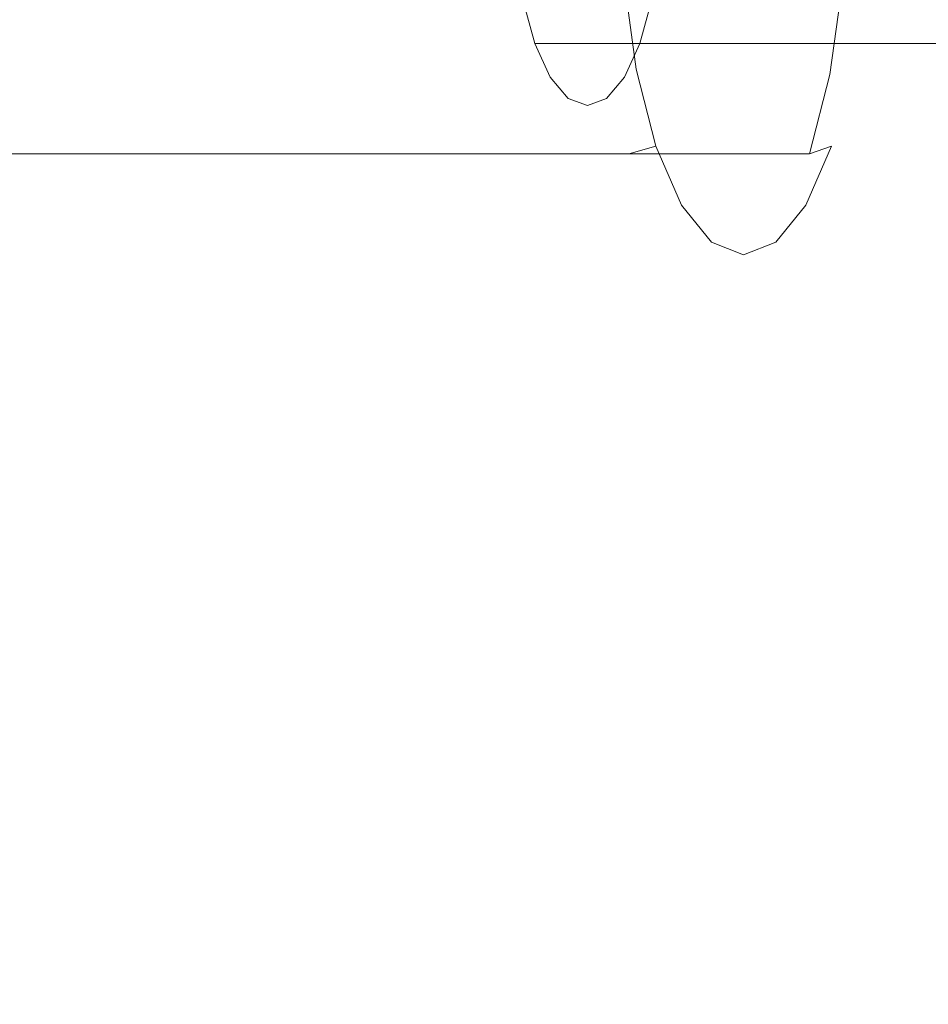
# Model space of a CAD drawing. Extents: x -82 to 82, y -222 to 176.
# Drawn here: x 27 to 54, y -32 to -2 of the extents above; entities that cross this region are included whole.
import ezdxf

# ---------------------------------------------------------------- set-up
doc = ezdxf.new("R2010")
doc.units = 0
doc.header["$LTSCALE"] = 500
doc.header["$MEASUREMENT"] = 0
for name, color, linetype in [('BATERIA-2', 7, 'Continuous'), ('BATERIA_1', 7, 'Continuous'), ('BATERIA_3', 7, 'Continuous')]:
    doc.layers.add(name, color=color, linetype=linetype)

msp = doc.modelspace()

# ---------------------------------------------------------------- linework, layer by layer
at = {"layer": 'BATERIA-2', "lineweight": 0}
for points, invisible_edges in [([(26.038, -0.019, 730.638), (31.895, -0.019, 738.256), (30.807, -8.279, 738.256), (25.15, -6.764, 730.638)], 7), ([(31.895, -0.019, 775.04), (26.038, -0.019, 782.659), (25.15, -6.764, 782.659), (30.807, -8.279, 775.04)], 15), ([(35.577, -0.019, 766.169), (31.895, -0.019, 775.04), (30.807, -8.279, 775.04), (34.364, -9.232, 766.169)], 15), ([(31.895, -0.019, 738.256), (35.577, -0.019, 747.128), (34.364, -9.232, 747.128), (30.807, -8.279, 738.256)], 15), ([(36.832, -0.019, 756.648), (35.577, -0.019, 766.169), (34.364, -9.232, 766.169), (35.577, -9.557, 756.648)], 15), ([(35.577, -0.019, 747.128), (36.832, -0.019, 756.648), (35.577, -9.557, 756.648), (34.364, -9.232, 747.128)], 15), ([(30.807, -8.279, 775.04), (25.15, -6.764, 782.659), (22.547, -13.049, 782.659), (27.619, -15.977, 775.04)], 13), ([(25.15, -6.764, 730.638), (30.807, -8.279, 738.256), (27.619, -15.977, 738.256), (22.547, -13.049, 730.638)], 7), ([(30.807, -8.279, 738.256), (34.364, -9.232, 747.128), (30.807, -17.818, 747.128), (27.619, -15.977, 738.256)], 15), ([(34.364, -9.232, 766.169), (30.807, -8.279, 775.04), (27.619, -15.977, 775.04), (30.807, -17.818, 766.169)], 15), ([(34.364, -9.232, 747.128), (35.577, -9.557, 756.648), (31.895, -18.446, 756.648), (30.807, -17.818, 747.128)], 15), ([(35.577, -9.557, 756.648), (34.364, -9.232, 766.169), (30.807, -17.818, 766.169), (31.895, -18.446, 756.648)], 15), ([(27.619, -15.977, 775.04), (22.547, -13.049, 782.659), (18.406, -18.446, 782.659), (22.547, -22.587, 775.04)], 11), ([(22.547, -13.049, 730.638), (27.619, -15.977, 738.256), (22.547, -22.587, 738.256), (18.406, -18.446, 730.638)], 11), ([(27.619, -15.977, 738.256), (30.807, -17.818, 747.128), (25.15, -25.19, 747.128), (22.547, -22.587, 738.256)], 11), ([(30.807, -17.818, 766.169), (27.619, -15.977, 775.04), (22.547, -22.587, 775.04), (25.15, -25.19, 766.169)], 11), ([(31.895, -18.446, 756.648), (30.807, -17.818, 766.169), (25.15, -25.19, 766.169), (26.038, -26.078, 756.648)], 11), ([(30.807, -17.818, 747.128), (31.895, -18.446, 756.648), (26.038, -26.078, 756.648), (25.15, -25.19, 747.128)], 11)]:
    msp.add_3dface(points, dxfattribs=dict(at, invisible_edges=invisible_edges))
at = {"layer": 'BATERIA_1', "lineweight": 0}
for points, invisible_edges in [([(48.915, 2.166, 773.065), (45.54, -0.544, 782.58), (45.889, -3.069, 781.596), (48.915, 2.166, 773.065)], 15), ([(48.915, 2.166, 773.065), (45.889, -3.069, 781.596), (46.444, -5.237, 780.031), (48.915, 2.166, 773.065)], 15), ([(48.915, 2.166, 773.065), (46.444, -5.237, 780.031), (47.168, -6.901, 777.99), (48.915, 2.166, 773.065)], 15), ([(48.915, 2.166, 773.065), (47.168, -6.901, 777.99), (48.011, -7.947, 775.614), (48.915, 2.166, 773.065)], 15), ([(48.915, 2.166, 773.065), (48.011, -7.947, 775.614), (48.915, -8.304, 773.065), (48.915, 2.166, 773.065)], 15), ([(48.915, 2.166, 773.065), (49.82, -7.947, 770.515), (50.663, -6.901, 768.139), (48.915, 2.166, 773.065)], 15), ([(48.915, 2.166, 773.065), (50.663, -6.901, 768.139), (51.387, -5.237, 766.099), (48.915, 2.166, 773.065)], 15), ([(48.915, 2.166, 773.065), (51.387, -5.237, 766.099), (51.942, -3.069, 764.533), (48.915, 2.166, 773.065)], 15), ([(48.915, 2.166, 773.065), (51.942, -3.069, 764.533), (52.291, -0.544, 763.549), (48.915, 2.166, 773.065)], 15), ([(48.915, 2.166, 773.065), (48.915, -8.304, 773.065), (49.82, -7.947, 770.515), (48.915, 2.166, 773.065)], 15), ([(0, -0.114, 0.08), (30.656, -74.124, 0.08), (15.628, -78.683, 0.08), (0, -0.114, 0.08)], 15), ([(0, -0.114, 0.08), (44.506, -66.721, 0.08), (30.656, -74.124, 0.08), (0, -0.114, 0.08)], 15), ([(0, -0.114, 0.08), (56.645, -56.759, 0.08), (44.506, -66.721, 0.08), (0, -0.114, 0.08)], 15), ([(0, -0.114, 0.08), (66.607, -44.62, 0.08), (56.645, -56.759, 0.08), (0, -0.114, 0.08)], 15), ([(0, -0.114, 0.08), (74.01, -30.77, 0.08), (66.607, -44.62, 0.08), (0, -0.114, 0.08)], 15), ([(0, -0.114, 0.08), (78.569, -15.742, 0.08), (74.01, -30.77, 0.08), (0, -0.114, 0.08)], 15), ([(0, -0.114, 0.08), (80.108, -0.114, 0.08), (78.569, -15.742, 0.08), (0, -0.114, 0.08)], 15), ([(74.879, -0.114, 50.034), (19.161, -0.114, 50.034), (18.793, -3.852, 50.034), (73.44, -14.722, 50.034)], 13), ([(45.889, -3.069, 781.596), (45.54, -0.544, 782.58), (44.977, -0.75, 783.186), (45.353, -3.468, 782.127)], 11), ([(52.291, -0.544, 763.549), (51.942, -3.069, 764.533), (51.868, -3.468, 763.764), (52.243, -0.75, 762.705)], 15), ([(9.214, -0.836, 769.56), (9.6, -3.633, 768.47), (44.52, -3.633, 782.109), (44.133, -0.836, 783.199)], 14), ([(16.306, -3.633, 749.568), (16.693, -0.836, 748.477), (51.613, -0.836, 762.116), (51.226, -3.633, 763.207)], 10), ([(45.353, -3.468, 782.127), (44.977, -0.75, 783.186), (44.133, -0.836, 783.199), (44.52, -3.633, 782.109)], 15), ([(52.243, -0.75, 762.705), (51.868, -3.468, 763.764), (51.226, -3.633, 763.207), (51.613, -0.836, 762.116)], 7), ([(46.444, -5.237, 780.031), (45.889, -3.069, 781.596), (45.353, -3.468, 782.127), (45.95, -5.802, 780.442)], 11), ([(51.942, -3.069, 764.533), (51.387, -5.237, 766.099), (51.27, -5.802, 765.449), (51.868, -3.468, 763.764)], 15), ([(45.95, -5.802, 780.442), (45.353, -3.468, 782.127), (44.52, -3.633, 782.109), (45.135, -6.035, 780.374)], 7), ([(51.868, -3.468, 763.764), (51.27, -5.802, 765.449), (50.611, -6.035, 764.941), (51.226, -3.633, 763.207)], 15), ([(9.6, -3.633, 768.47), (10.216, -6.035, 766.735), (45.135, -6.035, 780.374), (44.52, -3.633, 782.109)], 12), ([(15.691, -6.035, 751.302), (16.306, -3.633, 749.568), (51.226, -3.633, 763.207), (50.611, -6.035, 764.941)], 10), ([(73.44, -14.722, 50.034), (18.793, -3.852, 50.034), (17.702, -7.447, 50.034), (69.179, -28.769, 50.034)], 13), ([(47.168, -6.901, 777.99), (46.444, -5.237, 780.031), (45.95, -5.802, 780.442), (46.729, -7.592, 778.247)], 11), ([(51.387, -5.237, 766.099), (50.663, -6.901, 768.139), (50.491, -7.592, 767.644), (51.27, -5.802, 765.449)], 11), ([(46.729, -7.592, 778.247), (45.95, -5.802, 780.442), (45.135, -6.035, 780.374), (45.937, -7.879, 778.114)], 15), ([(51.27, -5.802, 765.449), (50.491, -7.592, 767.644), (49.809, -7.879, 767.201), (50.611, -6.035, 764.941)], 7), ([(10.216, -6.035, 766.735), (11.018, -7.879, 764.475), (45.937, -7.879, 778.114), (45.135, -6.035, 780.374)], 14), ([(14.889, -7.879, 753.562), (15.691, -6.035, 751.302), (50.611, -6.035, 764.941), (49.809, -7.879, 767.201)], 12), ([(48.011, -7.947, 775.614), (47.168, -6.901, 777.99), (46.729, -7.592, 778.247), (47.637, -8.718, 775.69)], 11), ([(50.663, -6.901, 768.139), (49.82, -7.947, 770.515), (49.584, -8.718, 770.202), (50.491, -7.592, 767.644)], 11), ([(69.179, -28.769, 50.034), (17.702, -7.447, 50.034), (15.932, -10.759, 50.034), (62.259, -41.715, 50.034)], 13), ([(47.637, -8.718, 775.69), (46.729, -7.592, 778.247), (45.937, -7.879, 778.114), (46.871, -9.037, 775.482)], 15), ([(50.491, -7.592, 767.644), (49.584, -8.718, 770.202), (48.875, -9.037, 769.833), (49.809, -7.879, 767.201)], 15), ([(11.018, -7.879, 764.475), (11.951, -9.037, 761.843), (46.871, -9.037, 775.482), (45.937, -7.879, 778.114)], 14), ([(13.956, -9.037, 756.194), (14.889, -7.879, 753.562), (49.809, -7.879, 767.201), (48.875, -9.037, 769.833)], 14), ([(48.915, -8.304, 773.065), (48.011, -7.947, 775.614), (47.637, -8.718, 775.69), (48.61, -9.102, 772.945)], 11), ([(49.82, -7.947, 770.515), (48.915, -8.304, 773.065), (48.61, -9.102, 772.945), (49.584, -8.718, 770.202)], 11), ([(48.61, -9.102, 772.945), (47.637, -8.718, 775.69), (46.871, -9.037, 775.482), (47.873, -9.433, 772.658)], 15), ([(49.584, -8.718, 770.202), (48.61, -9.102, 772.945), (47.873, -9.433, 772.658), (48.875, -9.037, 769.833)], 15), ([(11.951, -9.037, 761.843), (12.953, -9.433, 759.019), (47.873, -9.433, 772.658), (46.871, -9.037, 775.482)], 14), ([(12.953, -9.433, 759.019), (13.956, -9.037, 756.194), (48.875, -9.037, 769.833), (47.873, -9.433, 772.658)], 14), ([(62.259, -41.715, 50.034), (15.932, -10.759, 50.034), (13.549, -13.663, 50.034), (52.947, -53.061, 50.034)], 13), ([(52.947, -53.061, 50.034), (13.549, -13.663, 50.034), (10.645, -16.046, 50.034), (41.6, -62.374, 50.034)], 13), ([(41.6, -62.374, 50.034), (10.645, -16.046, 50.034), (7.333, -17.817, 50.034), (28.655, -69.293, 50.034)], 13), ([(28.655, -69.293, 50.034), (7.333, -17.817, 50.034), (3.738, -18.907, 50.034), (14.608, -73.554, 50.034)], 13)]:
    msp.add_3dface(points, dxfattribs=dict(at, invisible_edges=invisible_edges))
at = {"layer": 'BATERIA_3', "lineweight": 0}
for points, invisible_edges in [([(57.027, -2.69, 780.178), (56.669, -1.356, 781.135), (41.921, -1.356, 775.638), (42.279, -2.69, 774.681)], 11), ([(60.572, -1.356, 770.703), (60.214, -2.69, 771.66), (45.466, -2.69, 766.163), (45.824, -1.356, 765.206)], 9), ([(57.494, -3.714, 778.931), (57.027, -2.69, 780.178), (42.279, -2.69, 774.681), (42.746, -3.714, 773.433)], 9), ([(60.214, -2.69, 771.66), (59.747, -3.714, 772.908), (44.999, -3.714, 767.41), (45.466, -2.69, 766.163)], 11), ([(58.037, -4.357, 777.478), (57.494, -3.714, 778.931), (42.746, -3.714, 773.433), (43.289, -4.357, 771.981)], 11), ([(59.747, -3.714, 772.908), (59.204, -4.357, 774.36), (44.456, -4.357, 768.863), (44.999, -3.714, 767.41)], 11), ([(58.621, -4.577, 775.919), (58.037, -4.357, 777.478), (43.289, -4.357, 771.981), (43.873, -4.577, 770.422)], 11), ([(59.204, -4.357, 774.36), (58.621, -4.577, 775.919), (43.873, -4.577, 770.422), (44.456, -4.357, 768.863)], 11)]:
    msp.add_3dface(points, dxfattribs=dict(at, invisible_edges=invisible_edges))

doc.saveas('drawing.dxf')
